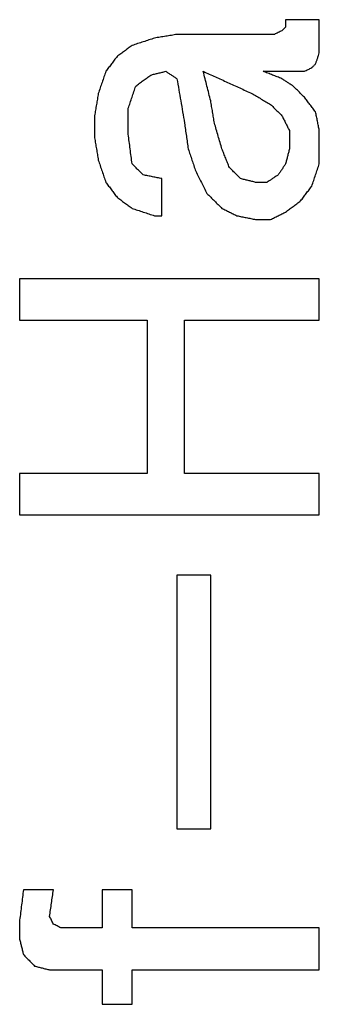
# Model space of a CAD drawing. Units: inches. Extents: x 386 to 975, y 1585 to 2000.
# Drawn here: x 742 to 743, y 1878 to 1883 of the extents above; entities that cross this region are included whole.
import ezdxf

# ---------------------------------------------------------------- set-up
doc = ezdxf.new("R2010")
doc.units = ezdxf.units.IN
doc.layers.add('1', color=7, linetype='Continuous')

# ---------------------------------------------------------------- blocks, each defined once
blk = doc.blocks.new('Typschild_106095__30', base_point=(760.5, 1880.9855))
at = {"color": 3, "linetype": 'Continuous'}
for points, knots in [([(743.2387, 1882.5976), (743.2373, 1882.5961), (743.2344, 1882.5933), (743.23, 1882.589), (743.2256, 1882.5847), (743.2227, 1882.5818), (743.2212, 1882.5804)], [0, 0, 0, 0, 0.00613167, 0.01226346, 0.01839537, 0.0245274, 0.0245274, 0.0245274, 0.0245274]), ([(743.2387, 1882.6319), (743.2387, 1882.6291), (743.2387, 1882.6233), (743.2387, 1882.6148), (743.2387, 1882.6062), (743.2387, 1882.6004), (743.2387, 1882.5976)], [0, 0, 0, 0, 0.00858962, 0.01717994, 0.02577097, 0.0343627, 0.0343627, 0.0343627, 0.0343627]), ([(743.3962, 1882.4772), (743.3962, 1882.4901), (743.3962, 1882.5159), (743.3962, 1882.5546), (743.3962, 1882.5933), (743.3962, 1882.6191), (743.3962, 1882.6319)], [0, 0, 0, 0, 0.0387014, 0.0773886, 0.1160616, 0.1547204, 0.1547204, 0.1547204, 0.1547204]), ([(742.6262, 1882.546), (742.6175, 1882.5431), (742.6, 1882.5374), (742.5737, 1882.5288), (742.5475, 1882.5202), (742.53, 1882.5145), (742.5212, 1882.5116)], [0, 0, 0, 0, 0.0276218, 0.0552438, 0.0828661, 0.1104886, 0.1104886, 0.1104886, 0.1104886]), ([(742.7312, 1882.5632), (742.7225, 1882.5618), (742.705, 1882.5589), (742.6787, 1882.5546), (742.6525, 1882.5503), (742.635, 1882.5474), (742.6262, 1882.546)], [0, 0, 0, 0, 0.0265995, 0.0531989, 0.0797985, 0.106398, 0.106398, 0.106398, 0.106398]), ([(743.2212, 1882.5804), (743.2183, 1882.579), (743.2125, 1882.5761), (743.2037, 1882.5718), (743.195, 1882.5675), (743.1892, 1882.5646), (743.1862, 1882.5632)], [0, 0, 0, 0, 0.00974809, 0.01949625, 0.0292445, 0.03899282, 0.03899282, 0.03899282, 0.03899282]), ([(742.5212, 1882.5116), (742.5154, 1882.5073), (742.5037, 1882.4987), (742.4862, 1882.4858), (742.4687, 1882.4729), (742.4571, 1882.4643), (742.4512, 1882.46)], [0, 0, 0, 0, 0.0217404, 0.04348173, 0.06522399, 0.08696718, 0.08696718, 0.08696718, 0.08696718]), ([(742.4512, 1882.46), (742.4469, 1882.4543), (742.4381, 1882.4428), (742.425, 1882.4256), (742.4119, 1882.4084), (742.4031, 1882.3969), (742.3987, 1882.3912)], [0, 0, 0, 0, 0.02164207, 0.04328636, 0.06493286, 0.08658158, 0.08658158, 0.08658158, 0.08658158]), ([(743.3787, 1882.4256), (743.3802, 1882.4299), (743.3831, 1882.4385), (743.3875, 1882.4514), (743.3919, 1882.4643), (743.3948, 1882.4729), (743.3962, 1882.4772)], [0, 0, 0, 0, 0.01362957, 0.02725766, 0.04088426, 0.05450937, 0.05450937, 0.05450937, 0.05450937]), ([(743.3262, 1882.3912), (743.3292, 1882.3926), (743.335, 1882.3955), (743.3437, 1882.3998), (743.3525, 1882.4041), (743.3583, 1882.4069), (743.3612, 1882.4084)], [0, 0, 0, 0, 0.0097514, 0.01950273, 0.02925398, 0.03900515, 0.03900515, 0.03900515, 0.03900515]), ([(743.3612, 1882.4084), (743.3627, 1882.4098), (743.3656, 1882.4127), (743.37, 1882.417), (743.3744, 1882.4213), (743.3773, 1882.4242), (743.3787, 1882.4256)], [0, 0, 0, 0, 0.00613694, 0.01227375, 0.01841044, 0.02454701, 0.02454701, 0.02454701, 0.02454701]), ([(742.3987, 1882.3912), (742.3958, 1882.3826), (742.39, 1882.3653), (742.3812, 1882.3395), (742.3725, 1882.3137), (742.3667, 1882.2964), (742.3637, 1882.2878)], [0, 0, 0, 0, 0.0272485, 0.054549, 0.0818243, 0.1091216, 0.1091216, 0.1091216, 0.1091216]), ([(742.5387, 1882.3223), (742.5446, 1882.3266), (742.5562, 1882.3352), (742.5737, 1882.3481), (742.5912, 1882.361), (742.6029, 1882.3696), (742.6087, 1882.3739)], [0, 0, 0, 0, 0.02175312, 0.04350531, 0.06525657, 0.08700691, 0.08700691, 0.08700691, 0.08700691]), ([(742.6087, 1882.3739), (742.6146, 1882.3754), (742.6262, 1882.3782), (742.6437, 1882.3826), (742.6612, 1882.3869), (742.6729, 1882.3897), (742.6787, 1882.3912)], [0, 0, 0, 0, 0.01802175, 0.03604345, 0.05406511, 0.07208674, 0.07208674, 0.07208674, 0.07208674]), ([(742.6787, 1882.3912), (742.6831, 1882.3883), (742.6919, 1882.3826), (742.705, 1882.3739), (742.7181, 1882.3653), (742.7269, 1882.3596), (742.7312, 1882.3567)], [0, 0, 0, 0, 0.01569662, 0.03139363, 0.04709102, 0.06278878, 0.06278878, 0.06278878, 0.06278878]), ([(742.8537, 1882.3912), (742.8727, 1882.3825), (742.9106, 1882.3653), (742.9675, 1882.3395), (743.0243, 1882.3137), (743.0622, 1882.2964), (743.0812, 1882.2878)], [0, 0, 0, 0, 0.0625475, 0.1249336, 0.1872611, 0.2498775, 0.2498775, 0.2498775, 0.2498775]), ([(742.8887, 1882.2533), (742.8858, 1882.2648), (742.88, 1882.2878), (742.8712, 1882.3223), (742.8625, 1882.3567), (742.8567, 1882.3797), (742.8537, 1882.3912)], [0, 0, 0, 0, 0.0355089, 0.0711241, 0.1067217, 0.1422051, 0.1422051, 0.1422051, 0.1422051]), ([(743.2212, 1882.3567), (743.2139, 1882.3596), (743.1994, 1882.3653), (743.1775, 1882.3739), (743.1556, 1882.3826), (743.141, 1882.3883), (743.1337, 1882.3912)], [0, 0, 0, 0, 0.02350893, 0.04701761, 0.07052603, 0.0940342, 0.0940342, 0.0940342, 0.0940342]), ([(742.5037, 1882.2188), (742.5067, 1882.2275), (742.5125, 1882.2447), (742.5212, 1882.2706), (742.53, 1882.2964), (742.5358, 1882.3137), (742.5387, 1882.3223)], [0, 0, 0, 0, 0.027305, 0.0546042, 0.0819742, 0.1091847, 0.1091847, 0.1091847, 0.1091847]), ([(742.7312, 1882.3567), (742.7342, 1882.3395), (742.74, 1882.3051), (742.7487, 1882.2534), (742.7575, 1882.2016), (742.7633, 1882.1671), (742.7662, 1882.1498)], [0, 0, 0, 0, 0.0523341, 0.1048602, 0.1571802, 0.2098188, 0.2098188, 0.2098188, 0.2098188]), ([(743.2737, 1882.3223), (743.2694, 1882.3251), (743.2606, 1882.3309), (743.2475, 1882.3395), (743.2344, 1882.3481), (743.2256, 1882.3539), (743.2212, 1882.3567)], [0, 0, 0, 0, 0.01569929, 0.03139821, 0.04709674, 0.06279489, 0.06279489, 0.06279489, 0.06279489]), ([(743.3262, 1882.2706), (743.3219, 1882.2749), (743.3131, 1882.2835), (743.3, 1882.2964), (743.2869, 1882.3093), (743.2781, 1882.318), (743.2737, 1882.3223)], [0, 0, 0, 0, 0.01842214, 0.03684319, 0.05526314, 0.07368199, 0.07368199, 0.07368199, 0.07368199]), ([(742.3637, 1882.2878), (742.3623, 1882.2792), (742.3594, 1882.2619), (742.355, 1882.2361), (742.3506, 1882.2102), (742.3477, 1882.193), (742.3462, 1882.1843)], [0, 0, 0, 0, 0.0262222, 0.0524506, 0.0786852, 0.1049259, 0.1049259, 0.1049259, 0.1049259]), ([(743.0812, 1882.2878), (743.0885, 1882.2835), (743.1031, 1882.2749), (743.125, 1882.262), (743.1469, 1882.249), (743.1614, 1882.2404), (743.1687, 1882.2361)], [0, 0, 0, 0, 0.0254089, 0.0508186, 0.0762291, 0.1016403, 0.1016403, 0.1016403, 0.1016403]), ([(743.3787, 1882.2016), (743.3744, 1882.2073), (743.3656, 1882.2188), (743.3525, 1882.2361), (743.3394, 1882.2533), (743.3306, 1882.2648), (743.3262, 1882.2706)], [0, 0, 0, 0, 0.02167302, 0.04334383, 0.06501244, 0.08667884, 0.08667884, 0.08667884, 0.08667884]), ([(742.9062, 1882.1498), (742.9048, 1882.1585), (742.9019, 1882.1757), (742.8975, 1882.2016), (742.8931, 1882.2275), (742.8902, 1882.2447), (742.8887, 1882.2533)], [0, 0, 0, 0, 0.0262488, 0.0524916, 0.0787282, 0.1049586, 0.1049586, 0.1049586, 0.1049586]), ([(743.1687, 1882.2361), (743.1731, 1882.2318), (743.1819, 1882.2232), (743.195, 1882.2102), (743.2081, 1882.1973), (743.2169, 1882.1887), (743.2212, 1882.1843)], [0, 0, 0, 0, 0.01842615, 0.0368534, 0.05528173, 0.07371116, 0.07371116, 0.07371116, 0.07371116]), ([(742.3462, 1882.1843), (742.3462, 1882.1757), (742.3462, 1882.1585), (742.3462, 1882.1326), (742.3462, 1882.1067), (742.3462, 1882.0894), (742.3462, 1882.0808)], [0, 0, 0, 0, 0.0258796, 0.0517654, 0.0776575, 0.1035557, 0.1035557, 0.1035557, 0.1035557]), ([(742.5037, 1882.0981), (742.5037, 1882.1081), (742.5037, 1882.1283), (742.5037, 1882.1585), (742.5037, 1882.1887), (742.5037, 1882.2088), (742.5037, 1882.2188)], [0, 0, 0, 0, 0.0302092, 0.0604099, 0.0906022, 0.120786, 0.120786, 0.120786, 0.120786]), ([(743.2212, 1882.1843), (743.2242, 1882.1786), (743.23, 1882.1671), (743.2387, 1882.1498), (743.2475, 1882.1326), (743.2533, 1882.1211), (743.2562, 1882.1153)], [0, 0, 0, 0, 0.01934444, 0.03869133, 0.0580407, 0.07739252, 0.07739252, 0.07739252, 0.07739252]), ([(743.3962, 1882.1153), (743.3948, 1882.1225), (743.3919, 1882.1369), (743.3875, 1882.1585), (743.3831, 1882.18), (743.3802, 1882.1944), (743.3787, 1882.2016)], [0, 0, 0, 0, 0.0220145, 0.04402478, 0.06603084, 0.08803266, 0.08803266, 0.08803266, 0.08803266]), ([(742.7662, 1882.1498), (742.7677, 1882.1398), (742.7706, 1882.1196), (742.775, 1882.0894), (742.7794, 1882.0592), (742.7823, 1882.0391), (742.7837, 1882.029)], [0, 0, 0, 0, 0.0305184, 0.0610451, 0.0915801, 0.1221235, 0.1221235, 0.1221235, 0.1221235]), ([(742.9412, 1882.029), (742.9383, 1882.0391), (742.9325, 1882.0592), (742.9237, 1882.0895), (742.915, 1882.1197), (742.9092, 1882.1398), (742.9062, 1882.1498)], [0, 0, 0, 0, 0.0315412, 0.0629306, 0.0944308, 0.1258289, 0.1258289, 0.1258289, 0.1258289]), ([(742.5212, 1881.9599), (742.5198, 1881.9714), (742.5169, 1881.9944), (742.5125, 1882.029), (742.5081, 1882.0635), (742.5052, 1882.0865), (742.5037, 1882.0981)], [0, 0, 0, 0, 0.0348438, 0.0696768, 0.1044988, 0.1393099, 0.1393099, 0.1393099, 0.1393099]), ([(743.2562, 1882.1153), (743.2562, 1882.1081), (743.2562, 1882.0937), (743.2562, 1882.0722), (743.2562, 1882.0506), (743.2562, 1882.0362), (743.2562, 1882.029)], [0, 0, 0, 0, 0.0215797, 0.04316371, 0.06475202, 0.08634462, 0.08634462, 0.08634462, 0.08634462]), ([(743.3962, 1881.9599), (743.3962, 1881.9728), (743.3962, 1881.9987), (743.3962, 1882.0376), (743.3962, 1882.0765), (743.3962, 1882.1024), (743.3962, 1882.1153)], [0, 0, 0, 0, 0.0388883, 0.0777627, 0.1166232, 0.1554698, 0.1554698, 0.1554698, 0.1554698]), ([(742.3462, 1882.0808), (742.3477, 1882.0722), (742.3506, 1882.0549), (742.355, 1882.029), (742.3594, 1882.0031), (742.3623, 1881.9858), (742.3637, 1881.9771)], [0, 0, 0, 0, 0.0262713, 0.0525486, 0.0788321, 0.1051217, 0.1051217, 0.1051217, 0.1051217]), ([(742.7837, 1882.029), (742.7867, 1882.0203), (742.7925, 1882.0031), (742.8012, 1881.9771), (742.81, 1881.9512), (742.8158, 1881.9339), (742.8187, 1881.9253)], [0, 0, 0, 0, 0.027354, 0.0547139, 0.0820796, 0.1094512, 0.1094512, 0.1094512, 0.1094512]), ([(742.9762, 1881.9426), (742.9733, 1881.9498), (742.9675, 1881.9642), (742.9587, 1881.9858), (742.95, 1882.0074), (742.9442, 1882.0218), (742.9412, 1882.029)], [0, 0, 0, 0, 0.02331403, 0.04662409, 0.06993017, 0.09323229, 0.09323229, 0.09323229, 0.09323229]), ([(743.2562, 1882.029), (743.2548, 1882.0232), (743.2519, 1882.0117), (743.2475, 1881.9944), (743.2431, 1881.9771), (743.2402, 1881.9656), (743.2387, 1881.9599)], [0, 0, 0, 0, 0.0178225, 0.03564765, 0.05347547, 0.07130594, 0.07130594, 0.07130594, 0.07130594]), ([(742.3637, 1881.9771), (742.3667, 1881.9685), (742.3725, 1881.9512), (742.3812, 1881.9253), (742.39, 1881.8993), (742.3958, 1881.882), (742.3987, 1881.8734)], [0, 0, 0, 0, 0.0273657, 0.0547373, 0.0821147, 0.1094979, 0.1094979, 0.1094979, 0.1094979]), ([(742.5737, 1881.908), (742.5694, 1881.9123), (742.5606, 1881.921), (742.5475, 1881.9339), (742.5344, 1881.9469), (742.5256, 1881.9555), (742.5212, 1881.9599)], [0, 0, 0, 0, 0.01845261, 0.03690413, 0.05535458, 0.07380394, 0.07380394, 0.07380394, 0.07380394]), ([(743.2387, 1881.9599), (743.2358, 1881.9555), (743.23, 1881.9469), (743.2212, 1881.9339), (743.2125, 1881.921), (743.2067, 1881.9123), (743.2037, 1881.908)], [0, 0, 0, 0, 0.01564212, 0.03128551, 0.04693018, 0.06257613, 0.06257613, 0.06257613, 0.06257613]), ([(743.3612, 1881.8561), (743.3642, 1881.8647), (743.37, 1881.882), (743.3787, 1881.908), (743.3875, 1881.9339), (743.3933, 1881.9512), (743.3962, 1881.9599)], [0, 0, 0, 0, 0.0273871, 0.0547684, 0.0821438, 0.1095134, 0.1095134, 0.1095134, 0.1095134]), ([(742.6612, 1881.8907), (742.6539, 1881.8921), (742.6394, 1881.895), (742.6175, 1881.8993), (742.5956, 1881.9037), (742.581, 1881.9065), (742.5737, 1881.908)], [0, 0, 0, 0, 0.02229833, 0.04459663, 0.06689489, 0.08919313, 0.08919313, 0.08919313, 0.08919313]), ([(742.8187, 1881.9253), (742.8231, 1881.9166), (742.8319, 1881.8993), (742.845, 1881.8734), (742.8581, 1881.8474), (742.8669, 1881.8301), (742.8712, 1881.8215)], [0, 0, 0, 0, 0.0291025, 0.058151, 0.0872471, 0.1163239, 0.1163239, 0.1163239, 0.1163239]), ([(743.0287, 1881.8907), (743.0244, 1881.895), (743.0156, 1881.9037), (743.0025, 1881.9166), (742.9894, 1881.9296), (742.9806, 1881.9382), (742.9762, 1881.9426)], [0, 0, 0, 0, 0.01845405, 0.03690702, 0.05535891, 0.07380971, 0.07380971, 0.07380971, 0.07380971]), ([(743.2037, 1881.908), (743.1994, 1881.9051), (743.1906, 1881.8993), (743.1775, 1881.8907), (743.1644, 1881.882), (743.1556, 1881.8763), (743.1512, 1881.8734)], [0, 0, 0, 0, 0.01571785, 0.03143607, 0.04715467, 0.06287364, 0.06287364, 0.06287364, 0.06287364]), ([(742.3987, 1881.8734), (742.4031, 1881.8676), (742.4119, 1881.8561), (742.425, 1881.8388), (742.4381, 1881.8215), (742.4469, 1881.8099), (742.4512, 1881.8042)], [0, 0, 0, 0, 0.02171678, 0.04343573, 0.06515686, 0.08688016, 0.08688016, 0.08688016, 0.08688016]), ([(742.6612, 1881.7176), (742.6612, 1881.732), (742.6612, 1881.7609), (742.6612, 1881.8042), (742.6612, 1881.8474), (742.6612, 1881.8763), (742.6612, 1881.8907)], [0, 0, 0, 0, 0.0433039, 0.0865908, 0.1298607, 0.1731135, 0.1731135, 0.1731135, 0.1731135]), ([(743.0987, 1881.8734), (743.0929, 1881.8748), (743.0812, 1881.8777), (743.0637, 1881.882), (743.0462, 1881.8864), (743.0346, 1881.8892), (743.0287, 1881.8907)], [0, 0, 0, 0, 0.01802653, 0.03605302, 0.05407947, 0.07210588, 0.07210588, 0.07210588, 0.07210588]), ([(743.3087, 1881.7868), (743.3131, 1881.7926), (743.3219, 1881.8042), (743.335, 1881.8215), (743.3481, 1881.8388), (743.3569, 1881.8503), (743.3612, 1881.8561)], [0, 0, 0, 0, 0.02172547, 0.04344877, 0.0651699, 0.08688885, 0.08688885, 0.08688885, 0.08688885]), ([(742.8712, 1881.8215), (742.8771, 1881.8157), (742.8887, 1881.8042), (742.9062, 1881.7868), (742.9237, 1881.7695), (742.9354, 1881.758), (742.9412, 1881.7522)], [0, 0, 0, 0, 0.02461475, 0.04923142, 0.07385001, 0.0984705, 0.0984705, 0.0984705, 0.0984705]), ([(742.4512, 1881.8042), (742.4571, 1881.7998), (742.4687, 1881.7912), (742.4862, 1881.7782), (742.5037, 1881.7652), (742.5154, 1881.7565), (742.5212, 1881.7522)], [0, 0, 0, 0, 0.02179086, 0.04358264, 0.06537533, 0.08716893, 0.08716893, 0.08716893, 0.08716893]), ([(743.2387, 1881.7349), (743.2446, 1881.7392), (743.2562, 1881.7479), (743.2737, 1881.7609), (743.2912, 1881.7739), (743.3029, 1881.7825), (743.3087, 1881.7868)], [0, 0, 0, 0, 0.02179481, 0.04358872, 0.06538171, 0.08717379, 0.08717379, 0.08717379, 0.08717379]), ([(742.5212, 1881.7522), (742.53, 1881.7493), (742.5475, 1881.7436), (742.5737, 1881.7349), (742.6, 1881.7262), (742.6175, 1881.7205), (742.6262, 1881.7176)], [0, 0, 0, 0, 0.0276416, 0.0552835, 0.0829255, 0.1105678, 0.1105678, 0.1105678, 0.1105678]), ([(742.9412, 1881.7522), (742.9471, 1881.7493), (742.9587, 1881.7436), (742.9762, 1881.7349), (742.9937, 1881.7262), (743.0054, 1881.7205), (743.0112, 1881.7176)], [0, 0, 0, 0, 0.01952556, 0.03905142, 0.05857757, 0.07810404, 0.07810404, 0.07810404, 0.07810404]), ([(743.0112, 1881.7176), (743.0185, 1881.7161), (743.0331, 1881.7132), (743.055, 1881.7089), (743.0769, 1881.7046), (743.0914, 1881.7017), (743.0987, 1881.7002)], [0, 0, 0, 0, 0.02229969, 0.0445994, 0.06689916, 0.08919894, 0.08919894, 0.08919894, 0.08919894]), ([(743.1687, 1881.7002), (743.1746, 1881.7031), (743.1862, 1881.7089), (743.2037, 1881.7176), (743.2212, 1881.7262), (743.2329, 1881.732), (743.2387, 1881.7349)], [0, 0, 0, 0, 0.01952706, 0.03905382, 0.05858029, 0.07810644, 0.07810644, 0.07810644, 0.07810644]), ([(741.9962, 1881.4227), (741.9962, 1881.4067), (741.9962, 1881.3749), (741.9962, 1881.3271), (741.9962, 1881.2792), (741.9962, 1881.2474), (741.9962, 1881.2314)], [0, 0, 0, 0, 0.04778, 0.0955802, 0.1434006, 0.1912413, 0.1912413, 0.1912413, 0.1912413]), ([(743.3962, 1881.2314), (743.3962, 1881.2474), (743.3962, 1881.2792), (743.3962, 1881.3271), (743.3962, 1881.3749), (743.3962, 1881.4067), (743.3962, 1881.4227)], [0, 0, 0, 0, 0.0478406, 0.0956611, 0.1434613, 0.1912413, 0.1912413, 0.1912413, 0.1912413]), ([(742.5912, 1881.2314), (742.5912, 1881.1719), (742.5912, 1881.0528), (742.5912, 1880.8741), (742.5912, 1880.695), (742.5912, 1880.5756), (742.5912, 1880.5158)], [0, 0, 0, 0, 0.1784923, 0.3572624, 0.5363085, 0.7156286, 0.7156286, 0.7156286, 0.7156286]), ([(742.7662, 1880.5158), (742.7662, 1880.5756), (742.7662, 1880.695), (742.7662, 1880.8741), (742.7662, 1881.0528), (742.7662, 1881.1719), (742.7662, 1881.2314)], [0, 0, 0, 0, 0.1793201, 0.3583662, 0.5371364, 0.7156286, 0.7156286, 0.7156286, 0.7156286]), ([(741.9962, 1880.5158), (741.9962, 1880.4997), (741.9962, 1880.4676), (741.9962, 1880.4194), (741.9962, 1880.3713), (741.9962, 1880.3391), (741.9962, 1880.323)], [0, 0, 0, 0, 0.0481566, 0.0963328, 0.1445285, 0.1927436, 0.1927436, 0.1927436, 0.1927436]), ([(743.3962, 1880.323), (743.3962, 1880.3391), (743.3962, 1880.3713), (743.3962, 1880.4194), (743.3962, 1880.4676), (743.3962, 1880.4997), (743.3962, 1880.5158)], [0, 0, 0, 0, 0.0482151, 0.0964108, 0.144587, 0.1927436, 0.1927436, 0.1927436, 0.1927436]), ([(742.7312, 1880.0421), (742.7312, 1879.9439), (742.7312, 1879.7471), (742.7312, 1879.4517), (742.7312, 1879.1555), (742.7312, 1878.9578), (742.7312, 1878.8589)], [0, 0, 0, 0, 0.294772, 0.590249, 0.88642, 1.183278, 1.183278, 1.183278, 1.183278]), ([(742.8887, 1878.8589), (742.8887, 1878.9578), (742.8887, 1879.1555), (742.8887, 1879.4517), (742.8887, 1879.7471), (742.8887, 1879.9439), (742.8887, 1880.0421)], [0, 0, 0, 0, 0.296858, 0.593029, 0.888505, 1.183278, 1.183278, 1.183278, 1.183278]), ([(742.0137, 1878.5747), (742.0123, 1878.5628), (742.0094, 1878.5391), (742.005, 1878.5035), (742.0006, 1878.4679), (741.9977, 1878.4442), (741.9962, 1878.4323)], [0, 0, 0, 0, 0.035836, 0.0716814, 0.1075363, 0.1434006, 0.1434006, 0.1434006, 0.1434006]), ([(742.1362, 1878.4501), (742.1377, 1878.4605), (742.1406, 1878.4813), (742.145, 1878.5124), (742.1494, 1878.5435), (742.1523, 1878.5643), (742.1537, 1878.5747)], [0, 0, 0, 0, 0.0314491, 0.0628909, 0.0943256, 0.125753, 0.125753, 0.125753, 0.125753]), ([(742.3812, 1878.5747), (742.3812, 1878.5598), (742.3812, 1878.5302), (742.3812, 1878.4857), (742.3812, 1878.4412), (742.3812, 1878.4116), (742.3812, 1878.3967)], [0, 0, 0, 0, 0.0444614, 0.0889377, 0.1334288, 0.1779348, 0.1779348, 0.1779348, 0.1779348]), ([(742.5212, 1878.3967), (742.5212, 1878.4116), (742.5212, 1878.4412), (742.5212, 1878.4857), (742.5212, 1878.5302), (742.5212, 1878.5598), (742.5212, 1878.5747)], [0, 0, 0, 0, 0.044506, 0.0889971, 0.1334734, 0.1779348, 0.1779348, 0.1779348, 0.1779348]), ([(741.9962, 1878.4323), (741.9962, 1878.4249), (741.9962, 1878.4101), (741.9962, 1878.3878), (741.9962, 1878.3656), (741.9962, 1878.3507), (741.9962, 1878.3433)], [0, 0, 0, 0, 0.02225261, 0.04450892, 0.06676892, 0.08903262, 0.08903262, 0.08903262, 0.08903262]), ([(742.1537, 1878.4145), (742.1523, 1878.4175), (742.1494, 1878.4234), (742.145, 1878.4323), (742.1406, 1878.4412), (742.1377, 1878.4472), (742.1362, 1878.4501)], [0, 0, 0, 0, 0.00991826, 0.01983598, 0.02975318, 0.03966984, 0.03966984, 0.03966984, 0.03966984]), ([(742.1887, 1878.3967), (742.1858, 1878.3982), (742.18, 1878.4012), (742.1712, 1878.4056), (742.1625, 1878.4101), (742.1567, 1878.413), (742.1537, 1878.4145)], [0, 0, 0, 0, 0.00981714, 0.01963421, 0.02945122, 0.03926816, 0.03926816, 0.03926816, 0.03926816]), ([(743.3962, 1878.2007), (743.3962, 1878.2171), (743.3962, 1878.2497), (743.3962, 1878.2988), (743.3962, 1878.3477), (743.3962, 1878.3804), (743.3962, 1878.3967)], [0, 0, 0, 0, 0.0490271, 0.0980364, 0.1470279, 0.1960016, 0.1960016, 0.1960016, 0.1960016]), ([(741.9962, 1878.3433), (741.9977, 1878.3374), (742.0006, 1878.3255), (742.005, 1878.3077), (742.0094, 1878.2898), (742.0123, 1878.278), (742.0137, 1878.272)], [0, 0, 0, 0, 0.018343, 0.03668829, 0.05503587, 0.07338573, 0.07338573, 0.07338573, 0.07338573]), ([(742.0137, 1878.272), (742.0181, 1878.2676), (742.0269, 1878.2587), (742.04, 1878.2453), (742.0531, 1878.2319), (742.0619, 1878.223), (742.0662, 1878.2186)], [0, 0, 0, 0, 0.0187335, 0.03746794, 0.05620333, 0.07493966, 0.07493966, 0.07493966, 0.07493966]), ([(742.0662, 1878.2186), (742.0721, 1878.2171), (742.0837, 1878.2141), (742.1012, 1878.2096), (742.1187, 1878.2052), (742.1304, 1878.2022), (742.1362, 1878.2007)], [0, 0, 0, 0, 0.01805873, 0.03611749, 0.05417628, 0.07223512, 0.07223512, 0.07223512, 0.07223512]), ([(742.3812, 1878.2007), (742.3812, 1878.1873), (742.3812, 1878.1606), (742.3812, 1878.1205), (742.3812, 1878.0803), (742.3812, 1878.0535), (742.3812, 1878.0401)], [0, 0, 0, 0, 0.0401263, 0.0802644, 0.1204144, 0.1605762, 0.1605762, 0.1605762, 0.1605762]), ([(742.5212, 1878.0401), (742.5212, 1878.0535), (742.5212, 1878.0803), (742.5212, 1878.1205), (742.5212, 1878.1606), (742.5212, 1878.1873), (742.5212, 1878.2007)], [0, 0, 0, 0, 0.0401618, 0.0803118, 0.1204499, 0.1605762, 0.1605762, 0.1605762, 0.1605762])]:
    blk.add_open_spline(points, degree=3, knots=knots, dxfattribs=at)
for points in [[(743.3962, 1882.6319), (743.3831, 1882.6319), (743.3569, 1882.6319), (743.3175, 1882.6319), (743.2781, 1882.6319), (743.2519, 1882.6319), (743.2387, 1882.6319)], [(743.1862, 1882.5632), (743.1483, 1882.5632), (743.0725, 1882.5632), (742.9587, 1882.5632), (742.845, 1882.5632), (742.7692, 1882.5632), (742.7312, 1882.5632)], [(743.1337, 1882.3912), (743.1498, 1882.3912), (743.1819, 1882.3912), (743.23, 1882.3912), (743.2781, 1882.3912), (743.3102, 1882.3912), (743.3262, 1882.3912)], [(743.1512, 1881.8734), (743.1469, 1881.8734), (743.1381, 1881.8734), (743.125, 1881.8734), (743.1119, 1881.8734), (743.1031, 1881.8734), (743.0987, 1881.8734)], [(742.6262, 1881.7176), (742.6292, 1881.7176), (742.635, 1881.7176), (742.6437, 1881.7176), (742.6525, 1881.7176), (742.6583, 1881.7176), (742.6612, 1881.7176)], [(743.0987, 1881.7002), (743.1046, 1881.7002), (743.1162, 1881.7002), (743.1337, 1881.7002), (743.1512, 1881.7002), (743.1629, 1881.7002), (743.1687, 1881.7002)], [(743.3962, 1881.4227), (743.2796, 1881.4227), (743.0462, 1881.4227), (742.6962, 1881.4227), (742.3462, 1881.4227), (742.1129, 1881.4227), (741.9962, 1881.4227)], [(741.9962, 1881.2314), (742.0458, 1881.2314), (742.145, 1881.2314), (742.2937, 1881.2314), (742.4425, 1881.2314), (742.5417, 1881.2314), (742.5912, 1881.2314)], [(742.7662, 1881.2314), (742.8187, 1881.2314), (742.9237, 1881.2314), (743.0812, 1881.2314), (743.2387, 1881.2314), (743.3437, 1881.2314), (743.3962, 1881.2314)], [(742.5912, 1880.5158), (742.5417, 1880.5158), (742.4425, 1880.5158), (742.2937, 1880.5158), (742.145, 1880.5158), (742.0458, 1880.5158), (741.9962, 1880.5158)], [(743.3962, 1880.5158), (743.3437, 1880.5158), (743.2387, 1880.5158), (743.0812, 1880.5158), (742.9237, 1880.5158), (742.8187, 1880.5158), (742.7662, 1880.5158)], [(741.9962, 1880.323), (742.1129, 1880.323), (742.3462, 1880.323), (742.6962, 1880.323), (743.0462, 1880.323), (743.2796, 1880.323), (743.3962, 1880.323)], [(742.8887, 1880.0421), (742.8756, 1880.0421), (742.8494, 1880.0421), (742.81, 1880.0421), (742.7706, 1880.0421), (742.7444, 1880.0421), (742.7312, 1880.0421)], [(742.7312, 1878.8589), (742.7444, 1878.8589), (742.7706, 1878.8589), (742.81, 1878.8589), (742.8494, 1878.8589), (742.8756, 1878.8589), (742.8887, 1878.8589)], [(742.1537, 1878.5747), (742.1421, 1878.5747), (742.1187, 1878.5747), (742.0837, 1878.5747), (742.0487, 1878.5747), (742.0254, 1878.5747), (742.0137, 1878.5747)], [(742.5212, 1878.5747), (742.5096, 1878.5747), (742.4862, 1878.5747), (742.4512, 1878.5747), (742.4162, 1878.5747), (742.3929, 1878.5747), (742.3812, 1878.5747)], [(742.3812, 1878.3967), (742.3652, 1878.3967), (742.3331, 1878.3967), (742.285, 1878.3967), (742.2369, 1878.3967), (742.2048, 1878.3967), (742.1887, 1878.3967)], [(743.3962, 1878.3967), (743.3233, 1878.3967), (743.1775, 1878.3967), (742.9587, 1878.3967), (742.74, 1878.3967), (742.5942, 1878.3967), (742.5212, 1878.3967)], [(742.1362, 1878.2007), (742.1567, 1878.2007), (742.1975, 1878.2007), (742.2587, 1878.2007), (742.32, 1878.2007), (742.3608, 1878.2007), (742.3812, 1878.2007)], [(742.5212, 1878.2007), (742.5942, 1878.2007), (742.74, 1878.2007), (742.9587, 1878.2007), (743.1775, 1878.2007), (743.3233, 1878.2007), (743.3962, 1878.2007)], [(742.3812, 1878.0401), (742.3929, 1878.0401), (742.4162, 1878.0401), (742.4512, 1878.0401), (742.4862, 1878.0401), (742.5096, 1878.0401), (742.5212, 1878.0401)]]:
    blk.add_open_spline(points, degree=3, dxfattribs=at)
blk = doc.blocks.new('Seilwinde_Tango_WE300_207116__49', base_point=(788.7, 1809.4069))
blk.add_blockref('Typschild_106095__30', (760.5, 1880.9855))
blk = doc.blocks.new('SA_Links1', base_point=(786.95, 1813.0819))
blk.add_blockref('Seilwinde_Tango_WE300_207116__49', (788.7, 1809.4069))
blk = doc.blocks.new('1', base_point=(680.9007, 1792.0389))
blk.add_blockref('SA_Links1', (786.95, 1813.0819))

msp = doc.modelspace()

# ---------------------------------------------------------------- block references
at = {"layer": '1'}
msp.add_blockref('1', (680.9007, 1792.0389), dxfattribs=at)

doc.saveas('drawing.dxf')
